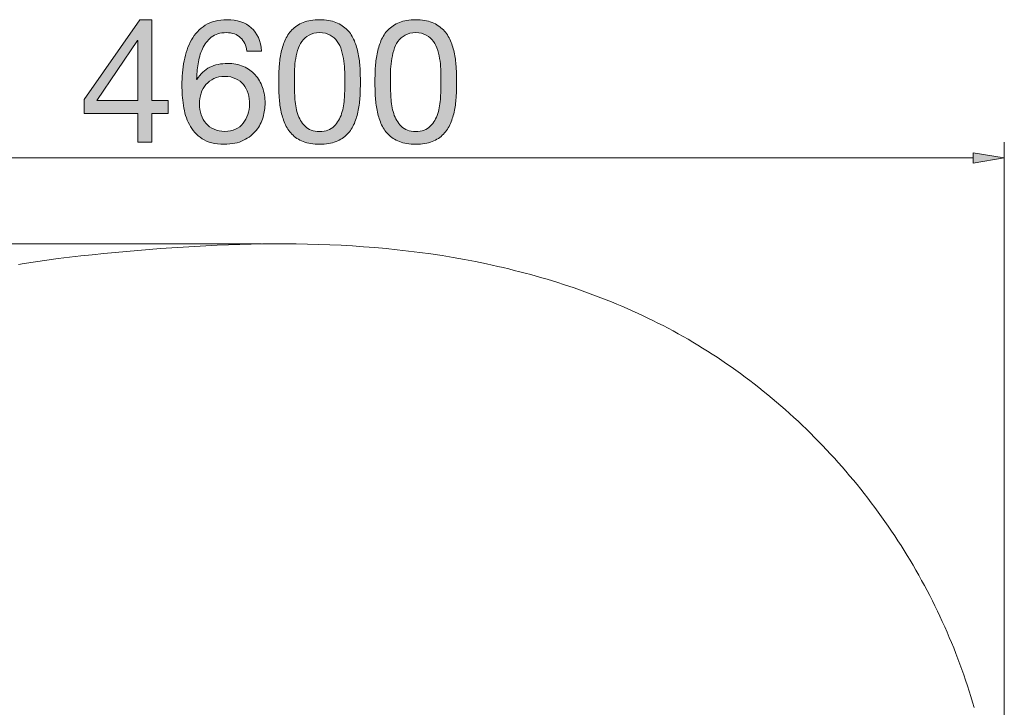
# Model space of a CAD drawing. Units: inches. Extents: x 13.2 to 68.6, y 215.2 to 286.1.
# Drawn here: x 36.5 to 68.6, y 263.6 to 286.1 of the extents above; entities that cross this region are included whole.
import ezdxf

# ---------------------------------------------------------------- set-up
doc = ezdxf.new("R2010")
doc.units = ezdxf.units.IN
doc.header["$MEASUREMENT"] = 0
doc.layers.add('Ebene 1', color=7, linetype='Continuous')

# ---------------------------------------------------------------- blocks, each defined once
blk = doc.blocks.new('block 5')
at = {"layer": 'Ebene 1', "true_color": 0xffffff}
h = blk.add_hatch(color=7, dxfattribs=at)
h.dxf.hatch_style = 2
h.paths.add_polyline_path([(41.333, 283.435), (41.333, 283.012), (40.791, 283.012), (40.791, 282.075), (40.339, 282.075), (40.339, 283.012), (38.584, 283.012), (38.584, 283.475), (40.407, 286.077), (40.791, 286.077), (40.791, 283.435)])
h.paths.add_polyline_path([(40.339, 285.394), (40.328, 285.394), (38.996, 283.435), (40.339, 283.435)])
h = blk.add_hatch(color=7, dxfattribs=at)
h.dxf.hatch_style = 2
edge = h.paths.add_edge_path()
edge.add_spline(control_points=[(43.692, 285.49), (43.576, 285.599), (43.421, 285.654), (43.23, 285.654), (43.026, 285.654), (42.863, 285.604), (42.738, 285.504), (42.614, 285.404), (42.517, 285.278), (42.448, 285.126), (42.378, 284.973), (42.33, 284.809), (42.304, 284.632), (42.278, 284.455), (42.262, 284.289), (42.259, 284.135), (42.259, 284.135), (42.27, 284.124), (42.27, 284.124), (42.383, 284.308), (42.523, 284.442), (42.69, 284.525), (42.858, 284.607), (43.051, 284.649), (43.269, 284.649), (43.461, 284.649), (43.633, 284.616), (43.785, 284.55), (43.938, 284.484), (44.066, 284.393), (44.169, 284.276), (44.273, 284.16), (44.353, 284.022), (44.409, 283.864), (44.466, 283.706), (44.494, 283.535), (44.494, 283.351), (44.494, 283.204), (44.472, 283.051), (44.426, 282.893), (44.381, 282.735), (44.307, 282.591), (44.203, 282.462), (44.1, 282.332), (43.962, 282.224), (43.791, 282.14), (43.62, 282.055), (43.408, 282.013), (43.156, 282.013), (42.859, 282.013), (42.62, 282.073), (42.439, 282.193), (42.259, 282.314), (42.119, 282.468), (42.022, 282.656), (41.924, 282.844), (41.859, 283.051), (41.827, 283.277), (41.795, 283.503), (41.779, 283.721), (41.779, 283.932), (41.779, 284.207), (41.802, 284.473), (41.849, 284.731), (41.896, 284.988), (41.976, 285.217), (42.089, 285.417), (42.202, 285.616), (42.353, 285.776), (42.541, 285.896), (42.729, 286.017), (42.966, 286.077), (43.252, 286.077), (43.583, 286.077), (43.847, 285.989), (44.042, 285.814), (44.238, 285.639), (44.351, 285.386), (44.381, 285.055), (44.381, 285.055), (43.901, 285.055), (43.901, 285.055), (43.879, 285.236), (43.809, 285.381), (43.692, 285.49)], knot_values=[0, 0, 0, 0, 1, 1, 1, 2, 2, 2, 3, 3, 3, 4, 4, 4, 5, 5, 5, 6, 6, 6, 7, 7, 7, 8, 8, 8, 9, 9, 9, 10, 10, 10, 11, 11, 11, 12, 12, 12, 13, 13, 13, 14, 14, 14, 15, 15, 15, 16, 16, 16, 17, 17, 17, 18, 18, 18, 19, 19, 19, 20, 20, 20, 21, 21, 21, 22, 22, 22, 23, 23, 23, 24, 24, 24, 25, 25, 25, 26, 26, 26, 27, 27, 27, 28, 28, 28, 28], degree=3, periodic=1)
edge = h.paths.add_edge_path()
edge.add_spline(control_points=[(42.823, 284.155), (42.721, 284.108), (42.635, 284.044), (42.563, 283.963), (42.492, 283.882), (42.438, 283.786), (42.403, 283.675), (42.367, 283.564), (42.349, 283.447), (42.349, 283.322), (42.349, 283.198), (42.368, 283.081), (42.405, 282.972), (42.443, 282.863), (42.497, 282.769), (42.566, 282.69), (42.636, 282.611), (42.722, 282.548), (42.826, 282.501), (42.929, 282.454), (43.047, 282.43), (43.179, 282.43), (43.31, 282.43), (43.426, 282.454), (43.526, 282.501), (43.625, 282.548), (43.709, 282.613), (43.777, 282.696), (43.845, 282.779), (43.896, 282.874), (43.932, 282.981), (43.968, 283.088), (43.986, 283.2), (43.986, 283.317), (43.986, 283.441), (43.97, 283.558), (43.938, 283.67), (43.906, 283.78), (43.856, 283.876), (43.788, 283.957), (43.721, 284.038), (43.636, 284.103), (43.534, 284.152), (43.433, 284.201), (43.314, 284.226), (43.179, 284.226), (43.043, 284.226), (42.925, 284.202), (42.823, 284.155)], knot_values=[0, 0, 0, 0, 1, 1, 1, 2, 2, 2, 3, 3, 3, 4, 4, 4, 5, 5, 5, 6, 6, 6, 7, 7, 7, 8, 8, 8, 9, 9, 9, 10, 10, 10, 11, 11, 11, 12, 12, 12, 13, 13, 13, 14, 14, 14, 15, 15, 15, 16, 16, 16, 16], degree=3, periodic=1)
h = blk.add_hatch(color=7, dxfattribs=at)
h.dxf.hatch_style = 2
edge = h.paths.add_edge_path()
edge.add_spline(control_points=[(44.951, 284.496), (44.959, 284.654), (44.977, 284.809), (45.008, 284.959), (45.038, 285.11), (45.081, 285.253), (45.137, 285.388), (45.194, 285.524), (45.271, 285.642), (45.369, 285.744), (45.466, 285.845), (45.59, 285.926), (45.738, 285.987), (45.887, 286.047), (46.065, 286.077), (46.272, 286.077), (46.479, 286.077), (46.656, 286.047), (46.805, 285.987), (46.954, 285.926), (47.077, 285.845), (47.175, 285.744), (47.273, 285.642), (47.35, 285.524), (47.406, 285.388), (47.463, 285.253), (47.506, 285.11), (47.536, 284.959), (47.566, 284.809), (47.585, 284.654), (47.593, 284.496), (47.6, 284.338), (47.604, 284.186), (47.604, 284.039), (47.604, 283.892), (47.6, 283.74), (47.593, 283.582), (47.585, 283.424), (47.566, 283.27), (47.536, 283.119), (47.506, 282.969), (47.463, 282.826), (47.406, 282.693), (47.35, 282.559), (47.273, 282.442), (47.175, 282.34), (47.077, 282.239), (46.955, 282.159), (46.808, 282.1), (46.661, 282.042), (46.482, 282.013), (46.272, 282.013), (46.065, 282.013), (45.887, 282.042), (45.738, 282.1), (45.59, 282.159), (45.466, 282.239), (45.369, 282.34), (45.271, 282.442), (45.194, 282.559), (45.137, 282.693), (45.081, 282.826), (45.038, 282.969), (45.008, 283.119), (44.977, 283.27), (44.959, 283.424), (44.951, 283.582), (44.944, 283.74), (44.94, 283.892), (44.94, 284.039), (44.94, 284.186), (44.944, 284.338), (44.951, 284.496)], knot_values=[0, 0, 0, 0, 1, 1, 1, 2, 2, 2, 3, 3, 3, 4, 4, 4, 5, 5, 5, 6, 6, 6, 7, 7, 7, 8, 8, 8, 9, 9, 9, 10, 10, 10, 11, 11, 11, 12, 12, 12, 13, 13, 13, 14, 14, 14, 15, 15, 15, 16, 16, 16, 17, 17, 17, 18, 18, 18, 19, 19, 19, 20, 20, 20, 21, 21, 21, 22, 22, 22, 23, 23, 23, 24, 24, 24, 24], degree=3, periodic=1)
edge = h.paths.add_edge_path()
edge.add_spline(control_points=[(45.462, 283.54), (45.471, 283.353), (45.501, 283.178), (45.552, 283.015), (45.603, 282.851), (45.685, 282.713), (45.798, 282.6), (45.911, 282.487), (46.069, 282.43), (46.272, 282.43), (46.475, 282.43), (46.633, 282.487), (46.746, 282.6), (46.859, 282.713), (46.941, 282.851), (46.992, 283.015), (47.042, 283.178), (47.072, 283.353), (47.082, 283.54), (47.091, 283.726), (47.096, 283.894), (47.096, 284.045), (47.096, 284.143), (47.095, 284.251), (47.093, 284.369), (47.091, 284.488), (47.082, 284.606), (47.065, 284.725), (47.048, 284.844), (47.023, 284.959), (46.992, 285.072), (46.96, 285.185), (46.912, 285.284), (46.85, 285.368), (46.788, 285.453), (46.71, 285.522), (46.616, 285.574), (46.522, 285.627), (46.407, 285.654), (46.272, 285.654), (46.137, 285.654), (46.021, 285.627), (45.927, 285.574), (45.833, 285.522), (45.756, 285.453), (45.693, 285.368), (45.631, 285.284), (45.584, 285.185), (45.552, 285.072), (45.52, 284.959), (45.496, 284.844), (45.479, 284.725), (45.462, 284.606), (45.452, 284.488), (45.451, 284.369), (45.449, 284.251), (45.448, 284.143), (45.448, 284.045), (45.448, 283.894), (45.452, 283.726), (45.462, 283.54)], knot_values=[0, 0, 0, 0, 1, 1, 1, 2, 2, 2, 3, 3, 3, 4, 4, 4, 5, 5, 5, 6, 6, 6, 7, 7, 7, 8, 8, 8, 9, 9, 9, 10, 10, 10, 11, 11, 11, 12, 12, 12, 13, 13, 13, 14, 14, 14, 15, 15, 15, 16, 16, 16, 17, 17, 17, 18, 18, 18, 19, 19, 19, 20, 20, 20, 20], degree=3, periodic=1)
h = blk.add_hatch(color=7, dxfattribs=at)
h.dxf.hatch_style = 2
edge = h.paths.add_edge_path()
edge.add_spline(control_points=[(48.089, 284.496), (48.097, 284.654), (48.115, 284.809), (48.146, 284.959), (48.176, 285.11), (48.219, 285.253), (48.276, 285.388), (48.332, 285.524), (48.409, 285.642), (48.507, 285.744), (48.605, 285.845), (48.728, 285.926), (48.876, 285.987), (49.025, 286.047), (49.203, 286.077), (49.41, 286.077), (49.617, 286.077), (49.795, 286.047), (49.943, 285.987), (50.092, 285.926), (50.215, 285.845), (50.313, 285.744), (50.411, 285.642), (50.488, 285.524), (50.545, 285.388), (50.601, 285.253), (50.644, 285.11), (50.674, 284.959), (50.704, 284.809), (50.723, 284.654), (50.731, 284.496), (50.738, 284.338), (50.742, 284.186), (50.742, 284.039), (50.742, 283.892), (50.738, 283.74), (50.731, 283.582), (50.723, 283.424), (50.704, 283.27), (50.674, 283.119), (50.644, 282.969), (50.601, 282.826), (50.545, 282.693), (50.488, 282.559), (50.411, 282.442), (50.313, 282.34), (50.215, 282.239), (50.093, 282.159), (49.946, 282.1), (49.799, 282.042), (49.621, 282.013), (49.41, 282.013), (49.203, 282.013), (49.025, 282.042), (48.876, 282.1), (48.728, 282.159), (48.605, 282.239), (48.507, 282.34), (48.409, 282.442), (48.332, 282.559), (48.276, 282.693), (48.219, 282.826), (48.176, 282.969), (48.146, 283.119), (48.115, 283.27), (48.097, 283.424), (48.089, 283.582), (48.082, 283.74), (48.078, 283.892), (48.078, 284.039), (48.078, 284.186), (48.082, 284.338), (48.089, 284.496)], knot_values=[0, 0, 0, 0, 1, 1, 1, 2, 2, 2, 3, 3, 3, 4, 4, 4, 5, 5, 5, 6, 6, 6, 7, 7, 7, 8, 8, 8, 9, 9, 9, 10, 10, 10, 11, 11, 11, 12, 12, 12, 13, 13, 13, 14, 14, 14, 15, 15, 15, 16, 16, 16, 17, 17, 17, 18, 18, 18, 19, 19, 19, 20, 20, 20, 21, 21, 21, 22, 22, 22, 23, 23, 23, 24, 24, 24, 24], degree=3, periodic=1)
edge = h.paths.add_edge_path()
edge.add_spline(control_points=[(48.6, 283.54), (48.609, 283.353), (48.639, 283.178), (48.69, 283.015), (48.741, 282.851), (48.823, 282.713), (48.936, 282.6), (49.049, 282.487), (49.207, 282.43), (49.41, 282.43), (49.613, 282.43), (49.771, 282.487), (49.884, 282.6), (49.997, 282.713), (50.079, 282.851), (50.13, 283.015), (50.18, 283.178), (50.21, 283.353), (50.22, 283.54), (50.229, 283.726), (50.234, 283.894), (50.234, 284.045), (50.234, 284.143), (50.233, 284.251), (50.231, 284.369), (50.229, 284.488), (50.22, 284.606), (50.203, 284.725), (50.186, 284.844), (50.161, 284.959), (50.13, 285.072), (50.098, 285.185), (50.051, 285.284), (49.989, 285.368), (49.926, 285.453), (49.848, 285.522), (49.754, 285.574), (49.66, 285.627), (49.545, 285.654), (49.41, 285.654), (49.275, 285.654), (49.16, 285.627), (49.066, 285.574), (48.972, 285.522), (48.894, 285.453), (48.831, 285.368), (48.769, 285.284), (48.722, 285.185), (48.69, 285.072), (48.658, 284.959), (48.634, 284.844), (48.617, 284.725), (48.6, 284.606), (48.59, 284.488), (48.589, 284.369), (48.587, 284.251), (48.586, 284.143), (48.586, 284.045), (48.586, 283.894), (48.59, 283.726), (48.6, 283.54)], knot_values=[0, 0, 0, 0, 1, 1, 1, 2, 2, 2, 3, 3, 3, 4, 4, 4, 5, 5, 5, 6, 6, 6, 7, 7, 7, 8, 8, 8, 9, 9, 9, 10, 10, 10, 11, 11, 11, 12, 12, 12, 13, 13, 13, 14, 14, 14, 15, 15, 15, 16, 16, 16, 17, 17, 17, 18, 18, 18, 19, 19, 19, 20, 20, 20, 20], degree=3, periodic=1)
at = {"layer": 'Ebene 1', "lineweight": 0}
for points in [[(41.333, 283.435), (41.333, 283.012), (40.791, 283.012), (40.791, 282.075), (40.339, 282.075), (40.339, 283.012), (38.584, 283.012), (38.584, 283.475), (40.407, 286.077), (40.791, 286.077), (40.791, 283.435), (41.333, 283.435)], [(40.339, 285.394), (40.328, 285.394), (38.996, 283.435), (40.339, 283.435), (40.339, 285.394)]]:
    blk.add_lwpolyline(points, dxfattribs=at)
for points, knots in [([(43.692, 285.49), (43.576, 285.599), (43.421, 285.654), (43.23, 285.654), (43.026, 285.654), (42.863, 285.604), (42.738, 285.504), (42.614, 285.404), (42.517, 285.278), (42.448, 285.126), (42.378, 284.973), (42.33, 284.809), (42.304, 284.632), (42.278, 284.455), (42.262, 284.289), (42.259, 284.135), (42.259, 284.135), (42.27, 284.124), (42.27, 284.124), (42.383, 284.308), (42.523, 284.442), (42.69, 284.525), (42.858, 284.607), (43.051, 284.649), (43.269, 284.649), (43.461, 284.649), (43.633, 284.616), (43.785, 284.55), (43.938, 284.484), (44.066, 284.393), (44.169, 284.276), (44.273, 284.16), (44.353, 284.022), (44.409, 283.864), (44.466, 283.706), (44.494, 283.535), (44.494, 283.351), (44.494, 283.204), (44.472, 283.051), (44.426, 282.893), (44.381, 282.735), (44.307, 282.591), (44.203, 282.462), (44.1, 282.332), (43.962, 282.224), (43.791, 282.14), (43.62, 282.055), (43.408, 282.013), (43.156, 282.013), (42.859, 282.013), (42.62, 282.073), (42.439, 282.193), (42.259, 282.314), (42.119, 282.468), (42.022, 282.656), (41.924, 282.844), (41.859, 283.051), (41.827, 283.277), (41.795, 283.503), (41.779, 283.721), (41.779, 283.932), (41.779, 284.207), (41.802, 284.473), (41.849, 284.731), (41.896, 284.988), (41.976, 285.217), (42.089, 285.417), (42.202, 285.616), (42.353, 285.776), (42.541, 285.896), (42.729, 286.017), (42.966, 286.077), (43.252, 286.077), (43.583, 286.077), (43.847, 285.989), (44.042, 285.814), (44.238, 285.639), (44.351, 285.386), (44.381, 285.055), (44.381, 285.055), (43.901, 285.055), (43.901, 285.055), (43.879, 285.236), (43.809, 285.381), (43.692, 285.49)], [0, 0, 0, 0, 1, 1, 1, 2, 2, 2, 3, 3, 3, 4, 4, 4, 5, 5, 5, 6, 6, 6, 7, 7, 7, 8, 8, 8, 9, 9, 9, 10, 10, 10, 11, 11, 11, 12, 12, 12, 13, 13, 13, 14, 14, 14, 15, 15, 15, 16, 16, 16, 17, 17, 17, 18, 18, 18, 19, 19, 19, 20, 20, 20, 21, 21, 21, 22, 22, 22, 23, 23, 23, 24, 24, 24, 25, 25, 25, 26, 26, 26, 27, 27, 27, 28, 28, 28, 28]), ([(44.951, 284.496), (44.959, 284.654), (44.977, 284.809), (45.008, 284.959), (45.038, 285.11), (45.081, 285.253), (45.137, 285.388), (45.194, 285.524), (45.271, 285.642), (45.369, 285.744), (45.466, 285.845), (45.59, 285.926), (45.738, 285.987), (45.887, 286.047), (46.065, 286.077), (46.272, 286.077), (46.479, 286.077), (46.656, 286.047), (46.805, 285.987), (46.954, 285.926), (47.077, 285.845), (47.175, 285.744), (47.273, 285.642), (47.35, 285.524), (47.406, 285.388), (47.463, 285.253), (47.506, 285.11), (47.536, 284.959), (47.566, 284.809), (47.585, 284.654), (47.593, 284.496), (47.6, 284.338), (47.604, 284.186), (47.604, 284.039), (47.604, 283.892), (47.6, 283.74), (47.593, 283.582), (47.585, 283.424), (47.566, 283.27), (47.536, 283.119), (47.506, 282.969), (47.463, 282.826), (47.406, 282.693), (47.35, 282.559), (47.273, 282.442), (47.175, 282.34), (47.077, 282.239), (46.955, 282.159), (46.808, 282.1), (46.661, 282.042), (46.482, 282.013), (46.272, 282.013), (46.065, 282.013), (45.887, 282.042), (45.738, 282.1), (45.59, 282.159), (45.466, 282.239), (45.369, 282.34), (45.271, 282.442), (45.194, 282.559), (45.137, 282.693), (45.081, 282.826), (45.038, 282.969), (45.008, 283.119), (44.977, 283.27), (44.959, 283.424), (44.951, 283.582), (44.944, 283.74), (44.94, 283.892), (44.94, 284.039), (44.94, 284.186), (44.944, 284.338), (44.951, 284.496)], [0, 0, 0, 0, 1, 1, 1, 2, 2, 2, 3, 3, 3, 4, 4, 4, 5, 5, 5, 6, 6, 6, 7, 7, 7, 8, 8, 8, 9, 9, 9, 10, 10, 10, 11, 11, 11, 12, 12, 12, 13, 13, 13, 14, 14, 14, 15, 15, 15, 16, 16, 16, 17, 17, 17, 18, 18, 18, 19, 19, 19, 20, 20, 20, 21, 21, 21, 22, 22, 22, 23, 23, 23, 24, 24, 24, 24]), ([(48.089, 284.496), (48.097, 284.654), (48.115, 284.809), (48.146, 284.959), (48.176, 285.11), (48.219, 285.253), (48.276, 285.388), (48.332, 285.524), (48.409, 285.642), (48.507, 285.744), (48.605, 285.845), (48.728, 285.926), (48.876, 285.987), (49.025, 286.047), (49.203, 286.077), (49.41, 286.077), (49.617, 286.077), (49.795, 286.047), (49.943, 285.987), (50.092, 285.926), (50.215, 285.845), (50.313, 285.744), (50.411, 285.642), (50.488, 285.524), (50.545, 285.388), (50.601, 285.253), (50.644, 285.11), (50.674, 284.959), (50.704, 284.809), (50.723, 284.654), (50.731, 284.496), (50.738, 284.338), (50.742, 284.186), (50.742, 284.039), (50.742, 283.892), (50.738, 283.74), (50.731, 283.582), (50.723, 283.424), (50.704, 283.27), (50.674, 283.119), (50.644, 282.969), (50.601, 282.826), (50.545, 282.693), (50.488, 282.559), (50.411, 282.442), (50.313, 282.34), (50.215, 282.239), (50.093, 282.159), (49.946, 282.1), (49.799, 282.042), (49.621, 282.013), (49.41, 282.013), (49.203, 282.013), (49.025, 282.042), (48.876, 282.1), (48.728, 282.159), (48.605, 282.239), (48.507, 282.34), (48.409, 282.442), (48.332, 282.559), (48.276, 282.693), (48.219, 282.826), (48.176, 282.969), (48.146, 283.119), (48.115, 283.27), (48.097, 283.424), (48.089, 283.582), (48.082, 283.74), (48.078, 283.892), (48.078, 284.039), (48.078, 284.186), (48.082, 284.338), (48.089, 284.496)], [0, 0, 0, 0, 1, 1, 1, 2, 2, 2, 3, 3, 3, 4, 4, 4, 5, 5, 5, 6, 6, 6, 7, 7, 7, 8, 8, 8, 9, 9, 9, 10, 10, 10, 11, 11, 11, 12, 12, 12, 13, 13, 13, 14, 14, 14, 15, 15, 15, 16, 16, 16, 17, 17, 17, 18, 18, 18, 19, 19, 19, 20, 20, 20, 21, 21, 21, 22, 22, 22, 23, 23, 23, 24, 24, 24, 24]), ([(45.462, 283.54), (45.471, 283.353), (45.501, 283.178), (45.552, 283.015), (45.603, 282.851), (45.685, 282.713), (45.798, 282.6), (45.911, 282.487), (46.069, 282.43), (46.272, 282.43), (46.475, 282.43), (46.633, 282.487), (46.746, 282.6), (46.859, 282.713), (46.941, 282.851), (46.992, 283.015), (47.042, 283.178), (47.072, 283.353), (47.082, 283.54), (47.091, 283.726), (47.096, 283.894), (47.096, 284.045), (47.096, 284.143), (47.095, 284.251), (47.093, 284.369), (47.091, 284.488), (47.082, 284.606), (47.065, 284.725), (47.048, 284.844), (47.023, 284.959), (46.992, 285.072), (46.96, 285.185), (46.912, 285.284), (46.85, 285.368), (46.788, 285.453), (46.71, 285.522), (46.616, 285.574), (46.522, 285.627), (46.407, 285.654), (46.272, 285.654), (46.137, 285.654), (46.021, 285.627), (45.927, 285.574), (45.833, 285.522), (45.756, 285.453), (45.693, 285.368), (45.631, 285.284), (45.584, 285.185), (45.552, 285.072), (45.52, 284.959), (45.496, 284.844), (45.479, 284.725), (45.462, 284.606), (45.452, 284.488), (45.451, 284.369), (45.449, 284.251), (45.448, 284.143), (45.448, 284.045), (45.448, 283.894), (45.452, 283.726), (45.462, 283.54)], [0, 0, 0, 0, 1, 1, 1, 2, 2, 2, 3, 3, 3, 4, 4, 4, 5, 5, 5, 6, 6, 6, 7, 7, 7, 8, 8, 8, 9, 9, 9, 10, 10, 10, 11, 11, 11, 12, 12, 12, 13, 13, 13, 14, 14, 14, 15, 15, 15, 16, 16, 16, 17, 17, 17, 18, 18, 18, 19, 19, 19, 20, 20, 20, 20]), ([(48.6, 283.54), (48.609, 283.353), (48.639, 283.178), (48.69, 283.015), (48.741, 282.851), (48.823, 282.713), (48.936, 282.6), (49.049, 282.487), (49.207, 282.43), (49.41, 282.43), (49.613, 282.43), (49.771, 282.487), (49.884, 282.6), (49.997, 282.713), (50.079, 282.851), (50.13, 283.015), (50.18, 283.178), (50.21, 283.353), (50.22, 283.54), (50.229, 283.726), (50.234, 283.894), (50.234, 284.045), (50.234, 284.143), (50.233, 284.251), (50.231, 284.369), (50.229, 284.488), (50.22, 284.606), (50.203, 284.725), (50.186, 284.844), (50.161, 284.959), (50.13, 285.072), (50.098, 285.185), (50.051, 285.284), (49.989, 285.368), (49.926, 285.453), (49.848, 285.522), (49.754, 285.574), (49.66, 285.627), (49.545, 285.654), (49.41, 285.654), (49.275, 285.654), (49.16, 285.627), (49.066, 285.574), (48.972, 285.522), (48.894, 285.453), (48.831, 285.368), (48.769, 285.284), (48.722, 285.185), (48.69, 285.072), (48.658, 284.959), (48.634, 284.844), (48.617, 284.725), (48.6, 284.606), (48.59, 284.488), (48.589, 284.369), (48.587, 284.251), (48.586, 284.143), (48.586, 284.045), (48.586, 283.894), (48.59, 283.726), (48.6, 283.54)], [0, 0, 0, 0, 1, 1, 1, 2, 2, 2, 3, 3, 3, 4, 4, 4, 5, 5, 5, 6, 6, 6, 7, 7, 7, 8, 8, 8, 9, 9, 9, 10, 10, 10, 11, 11, 11, 12, 12, 12, 13, 13, 13, 14, 14, 14, 15, 15, 15, 16, 16, 16, 17, 17, 17, 18, 18, 18, 19, 19, 19, 20, 20, 20, 20]), ([(42.823, 284.155), (42.721, 284.108), (42.635, 284.044), (42.563, 283.963), (42.492, 283.882), (42.438, 283.786), (42.403, 283.675), (42.367, 283.564), (42.349, 283.447), (42.349, 283.322), (42.349, 283.198), (42.368, 283.081), (42.405, 282.972), (42.443, 282.863), (42.497, 282.769), (42.566, 282.69), (42.636, 282.611), (42.722, 282.548), (42.826, 282.501), (42.929, 282.454), (43.047, 282.43), (43.179, 282.43), (43.31, 282.43), (43.426, 282.454), (43.526, 282.501), (43.625, 282.548), (43.709, 282.613), (43.777, 282.696), (43.845, 282.779), (43.896, 282.874), (43.932, 282.981), (43.968, 283.088), (43.986, 283.2), (43.986, 283.317), (43.986, 283.441), (43.97, 283.558), (43.938, 283.67), (43.906, 283.78), (43.856, 283.876), (43.788, 283.957), (43.721, 284.038), (43.636, 284.103), (43.534, 284.152), (43.433, 284.201), (43.314, 284.226), (43.179, 284.226), (43.043, 284.226), (42.925, 284.202), (42.823, 284.155)], [0, 0, 0, 0, 1, 1, 1, 2, 2, 2, 3, 3, 3, 4, 4, 4, 5, 5, 5, 6, 6, 6, 7, 7, 7, 8, 8, 8, 9, 9, 9, 10, 10, 10, 11, 11, 11, 12, 12, 12, 13, 13, 13, 14, 14, 14, 15, 15, 15, 16, 16, 16, 16])]:
    blk.add_open_spline(points, degree=3, knots=knots, dxfattribs=at)

msp = doc.modelspace()

# ---------------------------------------------------------------- hatches: boundary and pattern name
at = {"layer": 'Ebene 1', "true_color": 0xffffff}
msp.add_hatch(color=7, dxfattribs=at).paths.add_polyline_path([(67.603, 281.396), (68.622, 281.566), (67.603, 281.735)])

# ---------------------------------------------------------------- linework, layer by layer
at = {"layer": 'Ebene 1', "color": 7, "lineweight": 9, "true_color": 0xffffff}
for points in [[(68.622, 233.002), (68.622, 282.075)], [(22.809, 281.566), (67.603, 281.566)], [(44.373, 278.763), (17.214, 278.763)], [(49.904, 278.43), (49.539, 278.481), (49.174, 278.526), (48.808, 278.568), (48.442, 278.605), (48.076, 278.638), (47.71, 278.667), (47.344, 278.692), (46.977, 278.713), (46.61, 278.73), (46.243, 278.743), (45.876, 278.753), (45.508, 278.76), (45.14, 278.763), (44.772, 278.762), (44.404, 278.759), (44.036, 278.753), (43.667, 278.743), (43.298, 278.731), (42.929, 278.716), (42.559, 278.699), (42.19, 278.679), (41.82, 278.657), (41.45, 278.632), (41.079, 278.605), (40.709, 278.576), (40.338, 278.545), (39.967, 278.513), (39.596, 278.478), (39.225, 278.442), (38.853, 278.405), (38.481, 278.365), (38.11, 278.324), (37.739, 278.279), (37.369, 278.23), (37, 278.178), (36.632, 278.121), (36.449, 278.09)], [(67.637, 263.622), (67.585, 263.802), (67.531, 263.981), (67.476, 264.159), (67.419, 264.338), (67.36, 264.515), (67.299, 264.692), (67.237, 264.869), (67.173, 265.045), (67.107, 265.221), (67.039, 265.395), (66.97, 265.57), (66.899, 265.744), (66.827, 265.917), (66.753, 266.089), (66.677, 266.261), (66.599, 266.432), (66.52, 266.603), (66.44, 266.773), (66.357, 266.942), (66.273, 267.111), (66.188, 267.278), (66.101, 267.446), (66.012, 267.612), (65.922, 267.777), (65.831, 267.942), (65.738, 268.106), (65.643, 268.269), (65.547, 268.431), (65.449, 268.593), (65.35, 268.753), (65.25, 268.913), (65.148, 269.072), (65.044, 269.23), (64.94, 269.387), (64.833, 269.543), (64.726, 269.698), (64.616, 269.852), (64.506, 270.005), (64.394, 270.157), (64.281, 270.308), (64.167, 270.458), (64.051, 270.608), (63.934, 270.756), (63.815, 270.902), (63.696, 271.048), (63.574, 271.193), (63.452, 271.337), (63.329, 271.48), (63.204, 271.621), (63.078, 271.761), (62.951, 271.9), (62.822, 272.038), (62.692, 272.175), (62.561, 272.311), (62.429, 272.445), (62.296, 272.578), (62.162, 272.71), (62.026, 272.84), (61.889, 272.969), (61.752, 273.097), (61.613, 273.224), (61.473, 273.349), (61.331, 273.473), (61.189, 273.595), (61.046, 273.717), (60.902, 273.837), (60.756, 273.955), (60.61, 274.072), (60.462, 274.187), (60.314, 274.301), (60.165, 274.414), (60.014, 274.525), (59.863, 274.635), (59.71, 274.743), (59.557, 274.849), (59.403, 274.954), (59.248, 275.058), (59.091, 275.16), (58.934, 275.26), (58.776, 275.359), (58.618, 275.456), (58.458, 275.552), (58.298, 275.646), (58.136, 275.738), (57.974, 275.828), (57.811, 275.918), (57.647, 276.005), (57.482, 276.091), (57.317, 276.175), (57.151, 276.258), (56.984, 276.339), (56.817, 276.419), (56.649, 276.498), (56.48, 276.574), (56.31, 276.649), (56.14, 276.723), (55.969, 276.795), (55.798, 276.866), (55.626, 276.935), (55.453, 277.003), (55.28, 277.069), (55.106, 277.134), (54.932, 277.198), (54.757, 277.26), (54.582, 277.32), (54.406, 277.38), (54.23, 277.438), (54.053, 277.494), (53.876, 277.549), (53.699, 277.603), (53.521, 277.655), (53.342, 277.706), (53.164, 277.755), (52.985, 277.804), (52.806, 277.851), (52.626, 277.896), (52.446, 277.941), (52.266, 277.984), (52.085, 278.026), (51.723, 278.105), (51.361, 278.18), (50.997, 278.25), (50.633, 278.314), (50.269, 278.375), (49.904, 278.43)]]:
    msp.add_lwpolyline(points, dxfattribs=at)
at = {"layer": 'Ebene 1', "lineweight": 0}
msp.add_lwpolyline([(67.603, 281.396), (68.622, 281.566), (67.603, 281.735), (67.603, 281.396)], dxfattribs=at)

# ---------------------------------------------------------------- block references
at = {"layer": 'Ebene 1'}
msp.add_blockref('block 5', (0, 0), dxfattribs=at)

doc.saveas('drawing.dxf')
